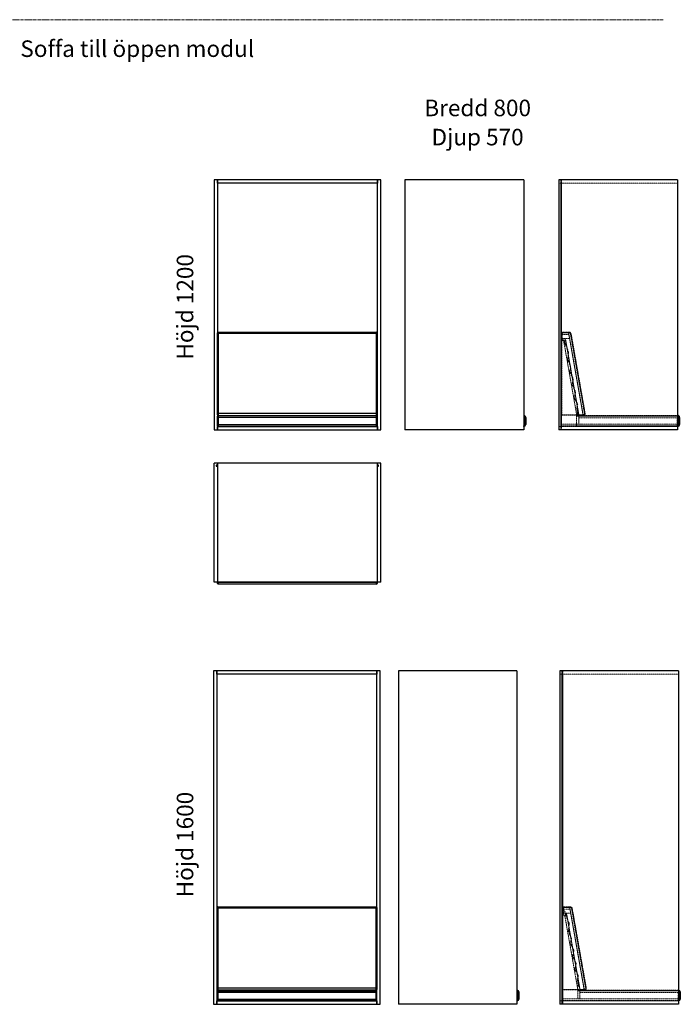
# Model space of a CAD drawing. Units: millimetres. Extents: x 229 to 39867, y 224 to 29886.
# Drawn here: x 17223 to 20392, y 3892 to 8614 of the extents above; entities that cross this region are included whole.
import ezdxf

# ---------------------------------------------------------------- set-up
doc = ezdxf.new("R2010")
doc.units = ezdxf.units.MM
doc.linetypes.add('CENTERX2', pattern=[20.32, 12.7, -2.54, 2.54, -2.54])
doc.linetypes.add('HIDDEN', pattern=[1.905, 1.27, -0.635])
doc.styles.add('SLDTEXTSTYLE1', font='TXT', dxfattribs={"width": 0.75})

# ---------------------------------------------------------------- blocks, each defined once
blk = doc.blocks.new('soffa 1600 570 front')
at = {"color": 7, "linetype": 'Continuous', "lineweight": 25}
for p, q in [((18153.1, 5491.9), (18153.1, 3891.9)), ((18169.1, 5491.9), (18153.1, 5491.9)), ((18937.1, 5491.9), (18169.1, 5491.9)), ((18169.1, 5475.9), (18169.1, 5491.9)), ((18169.1, 5491.9), (18169.1, 3891.9)), ((18937.1, 5491.9), (18937.1, 5475.9)), ((18937.1, 3891.9), (18937.1, 5491.9)), ((18953.1, 5491.9), (18937.1, 5491.9)), ((18953.1, 3891.9), (18953.1, 5491.9)), ((18937.1, 5475.9), (18169.1, 5475.9)), ((18170.1, 4351.9), (18170.1, 4356.9)), ((18170.1, 3969.9), (18170.1, 4351.9)), ((18173.1, 4359.9), (18173.1, 4352.4)), ((18173.1, 4359.9), (18933.1, 4359.9)), ((18173.1, 4352.4), (18173.1, 3970.4)), ((18933.1, 4352.4), (18173.1, 4352.4)), ((18933.1, 4352.4), (18933.1, 4359.9)), ((18933.1, 3970.4), (18933.1, 4352.4)), ((18936.1, 4356.9), (18936.1, 4351.9)), ((18936.1, 4351.9), (18936.1, 3969.9)), ((18170.1, 3962.9), (18170.1, 3969.9)), ((18173.1, 3970.4), (18173.1, 3959.9)), ((18173.1, 3970.4), (18933.1, 3970.4)), ((18933.1, 3959.9), (18933.1, 3970.4)), ((18936.1, 3969.9), (18936.1, 3962.9)), ((18171.1, 3950.9), (18171.1, 3956.9)), ((18171.1, 3948.9), (18171.1, 3950.9)), ((18173.1, 3950.9), (18171.1, 3950.9)), ((18171.1, 3916.9), (18171.1, 3948.9)), ((18171.1, 3948.9), (18173.1, 3948.9)), ((18933.1, 3959.9), (18173.1, 3959.9)), ((18173.1, 3958.9), (18173.1, 3950.9)), ((18173.1, 3958.9), (18933.1, 3958.9)), ((18933.1, 3950.9), (18173.1, 3950.9)), ((18173.1, 3950.9), (18173.1, 3948.9)), ((18173.1, 3948.9), (18173.1, 3916.9)), ((18933.1, 3948.9), (18173.1, 3948.9)), ((18933.1, 3950.9), (18933.1, 3958.9)), ((18933.1, 3948.9), (18933.1, 3950.9)), ((18933.1, 3950.9), (18935.1, 3950.9)), ((18933.1, 3916.9), (18933.1, 3948.9)), ((18933.1, 3948.9), (18935.1, 3948.9)), ((18935.1, 3956.9), (18935.1, 3950.9)), ((18935.1, 3950.9), (18935.1, 3948.9)), ((18935.1, 3948.9), (18935.1, 3916.9)), ((18153.1, 3891.9), (18169.1, 3891.9)), ((18169.1, 3891.9), (18169.1, 3907.9)), ((18169.1, 3907.9), (18937.1, 3907.9)), ((18169.1, 3891.9), (18937.1, 3891.9)), ((18173.1, 3916.9), (18171.1, 3916.9)), ((18171.1, 3910.9), (18171.1, 3916.9)), ((18173.1, 3916.9), (18173.1, 3908.9)), ((18173.1, 3916.9), (18933.1, 3916.9)), ((18933.1, 3908.9), (18173.1, 3908.9)), ((18933.1, 3908.9), (18933.1, 3916.9)), ((18935.1, 3916.9), (18933.1, 3916.9)), ((18935.1, 3916.9), (18935.1, 3910.9)), ((18937.1, 3907.9), (18937.1, 3891.9)), ((18937.1, 3891.9), (18953.1, 3891.9))]:
    blk.add_line(p, q, dxfattribs=at)
for centre, radius, start, end in [((18173.1, 4356.9), 3, 90, 180), ((18172.4, 4347.7), 4.77, 81.2205, 118.4816), ((18933.1, 4356.9), 3, 0, 90), ((18933.9, 4347.7), 4.77, 61.5184, 98.7795), ((18172.4, 3965.7), 4.77, 81.2205, 118.4816), ((18933.9, 3965.7), 4.77, 61.5184, 98.7795), ((18173.1, 3962.9), 3, 180, 270), ((18173.1, 3956.9), 2, 90, 180), ((18933.1, 3962.9), 3, 270, 0), ((18933.1, 3956.9), 2, 0, 90), ((18173.1, 3910.9), 2, 180, 270), ((18933.1, 3910.9), 2, 270, 0)]:
    blk.add_arc(centre, radius, start, end, dxfattribs=at)
blk = doc.blocks.new('soffa 1600 570 side')
at = {"color": 7, "linetype": 'Continuous', "lineweight": 25}
for p, q in [((19039.6, 5491.9), (19039.6, 3891.9)), ((19608.6, 5491.9), (19039.6, 5491.9)), ((19608.6, 5491.9), (19608.6, 3891.9)), ((19608.6, 3958.9), (19609.6, 3958.9)), ((19609.6, 3956.9), (19608.6, 3956.9)), ((19615.6, 3948.9), (19608.6, 3948.9)), ((19609.6, 3958.9), (19609.6, 3956.9)), ((19615.6, 3948.9), (19615.6, 3950.9)), ((19617.6, 3950.9), (19615.6, 3950.9)), ((19615.6, 3916.9), (19615.6, 3948.9)), ((19615.6, 3948.9), (19617.6, 3948.9)), ((19617.6, 3950.9), (19617.6, 3948.9)), ((19617.6, 3948.9), (19617.6, 3916.9)), ((19608.6, 3891.9), (19039.6, 3891.9)), ((19608.6, 3910.9), (19609.6, 3910.9)), ((19609.6, 3908.9), (19608.6, 3908.9)), ((19609.6, 3908.9), (19609.6, 3910.9)), ((19617.6, 3916.9), (19615.6, 3916.9))]:
    blk.add_line(p, q, dxfattribs=at)
for centre, radius, start, end in [((19609.6, 3950.9), 8, 0, 90), ((19609.6, 3950.9), 6, 0, 90), ((19609.6, 3916.9), 6, 270, 0), ((19609.6, 3916.9), 8, 270, 0)]:
    blk.add_arc(centre, radius, start, end, dxfattribs=at)
blk = doc.blocks.new('soffa 1600 570 side side')
at = {"color": 7, "linetype": 'Continuous', "lineweight": 25}
for p, q in [((19814, 5491.9), (19814, 3891.9)), ((20383, 5491.9), (19814, 5491.9)), ((20383, 5491.9), (20383, 3891.9)), ((20383, 3958.9), (20384, 3958.9)), ((20384, 3956.9), (20383, 3956.9)), ((20390, 3948.9), (20383, 3948.9)), ((20384, 3958.9), (20384, 3956.9)), ((20390, 3948.9), (20390, 3950.9)), ((20392, 3950.9), (20390, 3950.9)), ((20390, 3916.9), (20390, 3948.9)), ((20390, 3948.9), (20392, 3948.9)), ((20392, 3950.9), (20392, 3948.9)), ((20392, 3948.9), (20392, 3916.9)), ((20383, 3891.9), (19814, 3891.9)), ((20383, 3910.9), (20384, 3910.9)), ((20384, 3908.9), (20383, 3908.9)), ((20384, 3908.9), (20384, 3910.9)), ((20392, 3916.9), (20390, 3916.9))]:
    blk.add_line(p, q, dxfattribs=at)
at = {"color": 7, "linetype": 'HIDDEN', "lineweight": 18}
for p, q in [((19824, 3891.9), (19824, 5491.9)), ((19824, 3902.9), (19824, 5480.9)), ((19824, 5480.9), (19828, 5480.9)), ((19828, 3891.9), (19828, 5491.9)), ((19828, 3902.9), (19828, 5480.9)), ((19824, 5475.9), (19814, 5475.9)), ((19816, 3907.9), (19816, 5475.9)), ((19824, 5475.9), (19816, 5475.9)), ((20383, 5475.9), (19828, 5475.9)), ((19831, 4350.9), (19828, 4350.9)), ((19828, 4350.9), (19831, 4350.9)), ((19831, 4350.9), (19829, 4350.9)), ((19829, 4342.2), (19829, 4350.9)), ((19829, 4350.9), (19831, 4350.9)), ((19829, 4348.9), (19829, 4350.9)), ((19831, 4348.9), (19829, 4348.9)), ((19829, 4328.9), (19829, 4348.9)), ((19831, 4350.9), (19831, 4341.1)), ((19831, 4350.9), (19831, 4348.9)), ((19831, 4348.9), (19862.9, 4348.9)), ((19831, 4348.9), (19831, 4328.9)), ((19837, 4356.9), (19837, 4359.9)), ((19837, 4359.9), (19864.5, 4359.9)), ((19837, 4359.9), (19837, 4356.9)), ((19837, 4356.9), (19837, 4358.9)), ((19837, 4358.9), (19864.5, 4358.9)), ((19837, 4358.9), (19837, 4356.9)), ((19837, 4358.9), (19861.1, 4358.9)), ((19864.5, 4356.9), (19837, 4356.9)), ((19861.5, 4356.9), (19837, 4356.9)), ((19861.1, 4358.9), (19864.5, 4358.9)), ((19861.5, 4356.9), (19861.1, 4358.9)), ((19861.1, 4358.9), (19861.5, 4356.9)), ((19864.5, 4356.9), (19861.5, 4356.9)), ((19861.5, 4356.9), (19930.9, 3962.9)), ((19862.9, 4348.9), (19861.5, 4356.9)), ((19866.4, 4328.9), (19862.9, 4348.9)), ((19864.5, 4359.9), (19864.5, 4356.9)), ((19864.5, 4359.9), (19864.5, 4356.9)), ((19864.5, 4358.9), (19864.5, 4356.9)), ((19864.5, 4358.9), (19864.5, 4356.9)), ((19873.4, 4352.4), (19870.5, 4351.9)), ((19873.4, 4352.4), (19870.5, 4351.9)), ((19872.4, 4352.2), (19870.5, 4351.9)), ((19872.4, 4352.2), (19870.5, 4351.9)), ((19937.8, 3969.9), (19870.5, 4351.9)), ((19872.4, 4352.2), (19939.8, 3970.2)), ((19873.4, 4352.4), (19940.8, 3970.4)), ((19831, 4341.1), (19828, 4342.2)), ((19829, 4342.2), (19828, 4342.2)), ((19831, 4341.1), (19829, 4342.2)), ((19831, 4328.9), (19829, 4328.9)), ((19829, 4318.9), (19829, 4328.9)), ((19829, 3962.9), (19829, 4318.9)), ((19837.7, 4318.9), (19829, 4318.9)), ((19831, 4341.1), (19838, 4338.6)), ((19831, 4328.9), (19866.4, 4328.9)), ((19831, 4328.9), (19831, 4318.9)), ((19831, 4328.9), (19846.1, 4328.9)), ((19847.8, 4318.9), (19831, 4318.9)), ((19847.8, 4318.9), (19837.7, 4318.9)), ((19899.3, 3969.5), (19837.7, 4318.9)), ((19838, 4338.6), (19842.5, 4319.1)), ((19842.5, 4319.1), (19858.8, 4280)), ((19846.1, 4328.9), (19910.6, 3962.9)), ((19866.4, 4328.9), (19846.1, 4328.9)), ((19846.1, 4328.9), (19847.8, 4318.9)), ((19847.8, 4318.9), (19910.6, 3962.9)), ((19930.9, 3962.9), (19866.4, 4328.9)), ((19858.8, 4280), (19855.3, 4242.2)), ((19855.3, 4242.2), (19869.9, 4207.3)), ((19869.9, 4207.3), (19864.6, 4185.7)), ((19864.6, 4185.7), (19881.8, 4149.2)), ((19881.8, 4149.2), (19875.5, 4123.4)), ((19875.5, 4123.4), (19892.7, 4087.1)), ((19892.7, 4087.1), (19886.1, 4060.1)), ((19886.1, 4060.1), (19902.8, 4028.8)), ((19902.8, 4028.8), (19898.7, 4011.8)), ((19898.7, 4011.8), (19902.8, 3982.5)), ((19899.7, 3969.6), (19899.3, 3969.5)), ((19900.5, 3962.9), (19899.3, 3969.5)), ((19902.8, 3982.5), (19899.7, 3969.6)), ((19940.8, 3970.4), (19937.8, 3969.9)), ((19940.8, 3970.4), (19937.8, 3969.9)), ((19939.8, 3970.2), (19937.8, 3969.9)), ((19939.8, 3970.2), (19937.8, 3969.9)), ((19829, 3962.9), (19900.5, 3962.9)), ((19829, 3960.9), (19829, 3962.9)), ((19900.8, 3960.9), (19829, 3960.9)), ((19900, 3956.9), (19900, 3958.9)), ((19900, 3958.9), (19910, 3958.9)), ((19900, 3956.9), (19900, 3918.9)), ((19910, 3956.9), (19900, 3956.9)), ((19900.5, 3962.9), (19931.9, 3962.9)), ((19900.8, 3959.9), (19900.5, 3962.9)), ((19900.8, 3960.9), (19900.5, 3962.9)), ((19900.5, 3962.9), (19910.6, 3962.9)), ((19900.5, 3962.9), (19900.8, 3960.9)), ((19900.8, 3960.9), (19900.8, 3959.9)), ((19931.9, 3960.9), (19900.8, 3960.9)), ((19911, 3960.9), (19900.8, 3960.9)), ((19931.9, 3959.9), (19900.8, 3959.9)), ((19910, 3958.9), (19910, 3956.9)), ((19910, 3958.9), (20383, 3958.9)), ((19910, 3918.9), (19910, 3956.9)), ((19910, 3956.9), (19910, 3948.9)), ((19910, 3956.9), (20384, 3956.9)), ((20383, 3956.9), (19910, 3956.9)), ((19910, 3948.9), (19910, 3918.9)), ((19910, 3948.9), (20382, 3948.9)), ((19910, 3948.9), (20383, 3948.9)), ((19910.6, 3962.9), (19930.9, 3962.9)), ((19911, 3960.9), (19910.6, 3962.9)), ((19910.6, 3962.9), (19911, 3960.9)), ((19931.3, 3960.9), (19911, 3960.9)), ((19930.9, 3962.9), (19931.9, 3962.9)), ((19931.3, 3960.9), (19930.9, 3962.9)), ((19930.9, 3962.9), (19931.3, 3960.9)), ((19931.9, 3960.9), (19931.3, 3960.9)), ((19931.9, 3959.9), (19931.9, 3962.9)), ((19931.9, 3960.9), (19931.9, 3962.9)), ((19931.9, 3960.9), (19931.9, 3962.9)), ((19931.9, 3959.9), (19931.9, 3962.9)), ((20382, 3948.9), (20382, 3918.9)), ((20383, 3948.9), (20382, 3948.9)), ((20382, 3948.9), (20382, 3910.9)), ((20384, 3958.9), (20384, 3956.9)), ((20392, 3950.9), (20390, 3950.9)), ((20390, 3950.9), (20390, 3948.9)), ((20390, 3948.9), (20390, 3916.9)), ((19824, 3907.9), (19814, 3907.9)), ((19816, 3907.9), (19824, 3907.9)), ((19824, 3902.9), (19828, 3902.9)), ((19828, 3918.9), (20382, 3918.9)), ((19828, 3910.9), (20382, 3910.9)), ((20382, 3908.9), (19828, 3908.9)), ((20383, 3907.9), (19828, 3907.9)), ((19900, 3918.9), (19910, 3918.9)), ((19910, 3918.9), (20382, 3918.9)), ((20382, 3918.9), (20382, 3910.9)), ((20382, 3910.9), (20382, 3908.9)), ((20384, 3910.9), (20382, 3910.9)), ((20382, 3910.9), (20383, 3910.9)), ((20383, 3908.9), (20382, 3908.9)), ((20384, 3910.9), (20384, 3908.9)), ((20390, 3916.9), (20392, 3916.9))]:
    blk.add_line(p, q, dxfattribs=at)
for centre, radius, start, end in [((19837, 4350.9), 9, 90, 180), ((19837, 4350.9), 8, 90, 180), ((19837, 4350.9), 6, 90, 180), ((19837, 4350.9), 6, 90, 180), ((19837, 4350.9), 6, 90, 180), ((19837, 4350.9), 6, 90, 180), ((19864.5, 4350.9), 9, 10, 90), ((19864.5, 4350.9), 8, 10, 90), ((19864.5, 4350.9), 6, 10, 90), ((19864.5, 4350.9), 6, 10, 90), ((19864.5, 4350.9), 6, 10, 90), ((19864.5, 4350.9), 6, 10, 90), ((19931.9, 3968.9), 9, 270, 10), ((19931.9, 3968.9), 8, 270, 10), ((19931.9, 3968.9), 6, 270, 10), ((19931.9, 3968.9), 6, 270, 10), ((19931.9, 3968.9), 6, 270, 10), ((19931.9, 3968.9), 6, 270, 10), ((20384, 3950.9), 6, 0, 90), ((20384, 3916.9), 6, 270, 0)]:
    blk.add_arc(centre, radius, start, end, dxfattribs=at)
at = {"color": 7, "linetype": 'Continuous', "lineweight": 25}
for centre, radius, start, end in [((20384, 3950.9), 8, 0, 90), ((20384, 3950.9), 6, 0, 90), ((20384, 3916.9), 6, 270, 0), ((20384, 3916.9), 8, 270, 0)]:
    blk.add_arc(centre, radius, start, end, dxfattribs=at)
blk = doc.blocks.new('soffa 1600 570 side 2')
blk.add_blockref('soffa 1600 570 side side', (0, 0))
blk = doc.blocks.new('soffa H1200 B800 D570 front')
at = {"color": 7, "linetype": 'Continuous', "lineweight": 25}
for p, q in [((18155.5, 7846.6), (18155.5, 6646.6)), ((18171.5, 7846.6), (18155.5, 7846.6)), ((18171.5, 7846.6), (18171.5, 6646.6)), ((18939.5, 7846.6), (18171.5, 7846.6)), ((18171.5, 7830.6), (18171.5, 7846.6)), ((18939.5, 6646.6), (18939.5, 7846.6)), ((18955.5, 7846.6), (18939.5, 7846.6)), ((18939.5, 7846.6), (18939.5, 7830.6)), ((18955.5, 6646.6), (18955.5, 7846.6)), ((18939.5, 7830.6), (18171.5, 7830.6)), ((18172.5, 7107.6), (18172.5, 7112.6)), ((18172.5, 6725.6), (18172.5, 7107.6)), ((18175.5, 7115.6), (18175.5, 7108.2)), ((18175.5, 7115.6), (18935.5, 7115.6)), ((18175.5, 7108.2), (18175.5, 6726.2)), ((18935.5, 7108.2), (18175.5, 7108.2)), ((18935.5, 7108.2), (18935.5, 7115.6)), ((18935.5, 6726.2), (18935.5, 7108.2)), ((18938.5, 7112.6), (18938.5, 7107.6)), ((18938.5, 7107.6), (18938.5, 6725.6)), ((18172.5, 6718.6), (18172.5, 6725.6)), ((18172.5, 6706.6), (18172.5, 6712.6)), ((18175.5, 6706.6), (18172.5, 6706.6)), ((18172.5, 6672.6), (18172.5, 6706.6)), ((18175.5, 6726.2), (18175.5, 6715.6)), ((18175.5, 6726.2), (18935.5, 6726.2)), ((18175.5, 6715.6), (18175.5, 6706.6)), ((18175.5, 6715.6), (18935.5, 6715.6)), ((18175.5, 6706.6), (18175.5, 6672.6)), ((18935.5, 6706.6), (18175.5, 6706.6)), ((18935.5, 6715.6), (18935.5, 6726.2)), ((18935.5, 6706.6), (18935.5, 6715.6)), ((18935.5, 6706.6), (18938.5, 6706.6)), ((18935.5, 6672.6), (18935.5, 6706.6)), ((18938.5, 6725.6), (18938.5, 6718.6)), ((18938.5, 6712.6), (18938.5, 6706.6)), ((18938.5, 6706.6), (18938.5, 6672.6)), ((18171.5, 6662.6), (18939.5, 6662.6)), ((18171.5, 6646.6), (18171.5, 6662.6)), ((18175.5, 6672.6), (18172.5, 6672.6)), ((18172.5, 6666.6), (18172.5, 6672.6)), ((18175.5, 6672.6), (18175.5, 6663.6)), ((18175.5, 6672.6), (18935.5, 6672.6)), ((18935.5, 6663.6), (18175.5, 6663.6)), ((18935.5, 6663.6), (18935.5, 6672.6)), ((18938.5, 6672.6), (18935.5, 6672.6)), ((18938.5, 6672.6), (18938.5, 6666.6)), ((18939.5, 6662.6), (18939.5, 6646.6)), ((18155.5, 6646.6), (18171.5, 6646.6)), ((18171.5, 6646.6), (18939.5, 6646.6)), ((18939.5, 6646.6), (18955.5, 6646.6))]:
    blk.add_line(p, q, dxfattribs=at)
for centre, radius, start, end in [((18175.5, 7112.6), 3, 90, 180), ((18174.8, 7103.5), 4.77, 81.2205, 118.4816), ((18935.5, 7112.6), 3, 360, 90), ((18936.2, 7103.5), 4.77, 61.5184, 98.7795), ((18174.8, 6721.5), 4.77, 81.2205, 118.4816), ((18175.5, 6718.6), 3, 180, 270), ((18175.5, 6712.6), 3, 90, 180), ((18936.2, 6721.5), 4.77, 61.5184, 98.7795), ((18935.5, 6718.6), 3, 270, 0), ((18935.5, 6712.6), 3, 0, 90), ((18175.5, 6666.6), 3, 180, 270), ((18935.5, 6666.6), 3, 270, 0)]:
    blk.add_arc(centre, radius, start, end, dxfattribs=at)
blk = doc.blocks.new('soffa H1200 B800 D570 side')
at = {"color": 7, "linetype": 'Continuous', "lineweight": 25}
for p, q in [((19070.9, 7846.6), (19070.9, 6646.6)), ((19640.9, 7846.6), (19070.9, 7846.6)), ((19640.9, 7846.6), (19640.9, 6646.6)), ((19640.9, 6715.6), (19641.9, 6715.6)), ((19641.9, 6712.6), (19640.9, 6712.6)), ((19641.9, 6715.6), (19641.9, 6712.6)), ((19647.9, 6672.6), (19647.9, 6706.6)), ((19650.9, 6706.6), (19647.9, 6706.6)), ((19650.9, 6706.6), (19650.9, 6672.6)), ((19640.9, 6666.6), (19641.9, 6666.6)), ((19641.9, 6663.6), (19640.9, 6663.6)), ((19641.9, 6663.6), (19641.9, 6666.6)), ((19650.9, 6672.6), (19647.9, 6672.6)), ((19640.9, 6646.6), (19070.9, 6646.6))]:
    blk.add_line(p, q, dxfattribs=at)
for centre, radius, start, end in [((19641.9, 6706.6), 9, 0, 90), ((19641.9, 6706.6), 6, 0, 90), ((19641.9, 6672.6), 6, 270, 0), ((19641.9, 6672.6), 9, 270, 0)]:
    blk.add_arc(centre, radius, start, end, dxfattribs=at)
blk = doc.blocks.new('soffa H1200 B800 D570 side 2')
at = {"color": 7, "linetype": 'Continuous', "lineweight": 25}
for p, q in [((19808.6, 7846.6), (19808.6, 6646.6)), ((20378.6, 7846.6), (19808.6, 7846.6)), ((20378.6, 7846.6), (20378.6, 6646.6)), ((20378.6, 6715.6), (20379.6, 6715.6)), ((20379.6, 6712.6), (20378.6, 6712.6)), ((20379.6, 6715.6), (20379.6, 6712.6)), ((20385.6, 6672.6), (20385.6, 6706.6)), ((20388.6, 6706.6), (20385.6, 6706.6)), ((20388.6, 6706.6), (20388.6, 6672.6)), ((20378.6, 6666.6), (20379.6, 6666.6)), ((20379.6, 6663.6), (20378.6, 6663.6)), ((20379.6, 6663.6), (20379.6, 6666.6)), ((20388.6, 6672.6), (20385.6, 6672.6)), ((20378.6, 6646.6), (19808.6, 6646.6))]:
    blk.add_line(p, q, dxfattribs=at)
at = {"color": 7, "linetype": 'HIDDEN', "lineweight": 18}
for p, q in [((19818.6, 6646.6), (19818.6, 7846.6)), ((19822.6, 6646.6), (19822.6, 7846.6)), ((19818.6, 7830.6), (19808.6, 7830.6)), ((19810.6, 6662.6), (19810.6, 7830.6)), ((19818.6, 7830.6), (19810.6, 7830.6)), ((19818.6, 7835.6), (19822.6, 7835.6)), ((19818.6, 6657.6), (19818.6, 7835.6)), ((19822.6, 6657.6), (19822.6, 7835.6)), ((20378.6, 7830.6), (19822.6, 7830.6)), ((19825.6, 7106.6), (19822.6, 7106.6)), ((19822.6, 7106.6), (19825.6, 7106.6)), ((19825.6, 7082.7), (19822.6, 7083.8)), ((19823.6, 7083.8), (19822.6, 7083.8)), ((19823.6, 7104.6), (19823.6, 7106.6)), ((19825.6, 7106.6), (19823.6, 7106.6)), ((19823.6, 7106.6), (19825.6, 7106.6)), ((19823.6, 7083.8), (19823.6, 7106.6)), ((19823.6, 7084.6), (19823.6, 7104.6)), ((19823.6, 7104.6), (19825.6, 7104.6)), ((19823.6, 7074.6), (19823.6, 7084.6)), ((19823.6, 7084.6), (19825.6, 7084.6)), ((19825.6, 7082.7), (19823.6, 7083.8)), ((19825.6, 7106.6), (19825.6, 7104.6)), ((19825.6, 7106.6), (19825.6, 7082.7)), ((19825.6, 7104.6), (19825.6, 7084.6)), ((19857.5, 7104.6), (19825.6, 7104.6)), ((19825.6, 7084.6), (19825.6, 7074.6)), ((19825.6, 7084.6), (19840.7, 7084.6)), ((19825.6, 7084.6), (19861.1, 7084.6)), ((19831.6, 7112.6), (19831.6, 7115.6)), ((19831.6, 7115.6), (19859.2, 7115.6)), ((19831.6, 7115.6), (19831.6, 7112.6)), ((19831.6, 7112.6), (19831.6, 7114.6)), ((19831.6, 7114.6), (19855.8, 7114.6)), ((19831.6, 7114.6), (19831.6, 7112.6)), ((19831.6, 7114.6), (19859.2, 7114.6)), ((19856.1, 7112.6), (19831.6, 7112.6)), ((19859.2, 7112.6), (19831.6, 7112.6)), ((19840.7, 7084.6), (19842.5, 7074.6)), ((19861.1, 7084.6), (19840.7, 7084.6)), ((19840.7, 7084.6), (19905.3, 6718.6)), ((19855.8, 7114.6), (19856.1, 7112.6)), ((19855.8, 7114.6), (19859.2, 7114.6)), ((19856.1, 7112.6), (19855.8, 7114.6)), ((19857.5, 7104.6), (19856.1, 7112.6)), ((19859.2, 7112.6), (19856.1, 7112.6)), ((19856.1, 7112.6), (19925.6, 6718.6)), ((19861.1, 7084.6), (19857.5, 7104.6)), ((19859.2, 7115.6), (19859.2, 7112.6)), ((19859.2, 7115.6), (19859.2, 7112.6)), ((19859.2, 7114.6), (19859.2, 7112.6)), ((19859.2, 7114.6), (19859.2, 7112.6)), ((19925.6, 6718.6), (19861.1, 7084.6)), ((19868.1, 7108.2), (19865.1, 7107.6)), ((19868.1, 7108.2), (19865.1, 7107.6)), ((19867.1, 7108), (19865.1, 7107.6)), ((19867.1, 7108), (19865.1, 7107.6)), ((19932.5, 6725.6), (19865.1, 7107.6)), ((19867.1, 7108), (19934.4, 6726)), ((19868.1, 7108.2), (19935.4, 6726.2)), ((19832.4, 7074.6), (19823.6, 7074.6)), ((19823.6, 6718.6), (19823.6, 7074.6)), ((19825.6, 7082.7), (19835, 7079.3)), ((19842.5, 7074.6), (19825.6, 7074.6)), ((19895.1, 6718.6), (19832.4, 7074.6)), ((19842.5, 7074.6), (19832.4, 7074.6)), ((19835, 7079.3), (19839.5, 7059.8)), ((19839.5, 7059.8), (19855.8, 7020.8)), ((19842.5, 7074.6), (19905.3, 6718.6)), ((19855.8, 7020.8), (19852.3, 6983)), ((19852.3, 6983), (19866.8, 6948.1)), ((19866.8, 6948.1), (19861.5, 6926.5)), ((19861.5, 6926.5), (19878.8, 6889.9)), ((19878.8, 6889.9), (19872.5, 6864.2)), ((19872.5, 6864.2), (19889.7, 6827.8)), ((19889.7, 6827.8), (19883.1, 6800.9)), ((19883.1, 6800.9), (19899.8, 6769.6)), ((19899.8, 6769.6), (19895.7, 6752.5)), ((19895.7, 6752.5), (19899.8, 6723.3)), ((19895.1, 6718.6), (19823.6, 6718.6)), ((19823.6, 6716.6), (19823.6, 6718.6)), ((19895.5, 6716.6), (19823.6, 6716.6)), ((19894.6, 6712.6), (19894.6, 6715.6)), ((19894.6, 6715.6), (20378.6, 6715.6)), ((19894.6, 6714.6), (20379.6, 6714.6)), ((19894.6, 6714.6), (19904.6, 6714.6)), ((19894.6, 6712.6), (19894.6, 6666.6)), ((20379.6, 6712.6), (19894.6, 6712.6)), ((19904.6, 6712.6), (19894.6, 6712.6)), ((20378.6, 6712.6), (19894.6, 6712.6)), ((19895.1, 6718.6), (19895.5, 6716.6)), ((19895.1, 6718.6), (19905.3, 6718.6)), ((19895.5, 6716.6), (19895.1, 6718.6)), ((19905.6, 6716.6), (19895.5, 6716.6)), ((19897.9, 6715.6), (19898.7, 6718.6)), ((19897.9, 6716.6), (19898.7, 6718.6)), ((19897.9, 6716.6), (19897.9, 6715.6)), ((19926.6, 6716.6), (19897.9, 6716.6)), ((19926.6, 6715.6), (19897.9, 6715.6)), ((19899.8, 6723.3), (19898.7, 6718.6)), ((19898.7, 6718.6), (19926.6, 6718.6)), ((19904.6, 6714.6), (20379.6, 6714.6)), ((19904.6, 6712.6), (19904.6, 6714.6)), ((20379.6, 6712.6), (19904.6, 6712.6)), ((19904.6, 6712.6), (19904.6, 6704.6)), ((19904.6, 6674.6), (19904.6, 6712.6)), ((19905.3, 6718.6), (19905.6, 6716.6)), ((19905.3, 6718.6), (19925.6, 6718.6)), ((19905.6, 6716.6), (19905.3, 6718.6)), ((19925.9, 6716.6), (19905.6, 6716.6)), ((19925.6, 6718.6), (19925.9, 6716.6)), ((19925.6, 6718.6), (19926.6, 6718.6)), ((19925.9, 6716.6), (19925.6, 6718.6)), ((19926.6, 6716.6), (19925.9, 6716.6)), ((19926.6, 6716.6), (19926.6, 6718.6)), ((19926.6, 6716.6), (19926.6, 6718.6)), ((19926.6, 6715.6), (19926.6, 6718.6)), ((19926.6, 6715.6), (19926.6, 6718.6)), ((19935.4, 6726.2), (19932.5, 6725.6)), ((19935.4, 6726.2), (19932.5, 6725.6)), ((19934.4, 6726), (19932.5, 6725.6)), ((19934.4, 6726), (19932.5, 6725.6)), ((20379.6, 6715.6), (20379.6, 6712.6)), ((20379.6, 6714.6), (20379.6, 6712.6)), ((20379.6, 6714.6), (20379.6, 6712.6)), ((20385.6, 6704.6), (20385.6, 6706.6)), ((20387.6, 6706.6), (20385.6, 6706.6)), ((20387.6, 6706.6), (20385.6, 6706.6)), ((20385.6, 6672.6), (20385.6, 6706.6)), ((20388.6, 6706.6), (20385.6, 6706.6)), ((20387.6, 6706.6), (20387.6, 6704.6)), ((20387.6, 6706.6), (20387.6, 6672.6)), ((19818.6, 6662.6), (19808.6, 6662.6)), ((19810.6, 6662.6), (19818.6, 6662.6)), ((19822.6, 6674.6), (20377.6, 6674.6)), ((19822.6, 6666.6), (20377.6, 6666.6)), ((20377.6, 6664.6), (19822.6, 6664.6)), ((20378.6, 6662.6), (19822.6, 6662.6)), ((19894.6, 6674.6), (19904.6, 6674.6)), ((19894.6, 6663.6), (19894.6, 6666.6)), ((19894.6, 6666.6), (20379.6, 6666.6)), ((19894.6, 6666.6), (20378.6, 6666.6)), ((20377.6, 6664.6), (19894.6, 6664.6)), ((20377.6, 6663.6), (19894.6, 6663.6)), ((19904.6, 6704.6), (20385.6, 6704.6)), ((19904.6, 6704.6), (19904.6, 6674.6)), ((19904.6, 6704.6), (20377.6, 6704.6)), ((19904.6, 6674.6), (20377.6, 6674.6)), ((20312, 6664.6), (20312, 6663.6)), ((20319.3, 6664.6), (20319.3, 6663.6)), ((20323.9, 6664.6), (20323.9, 6663.6)), ((20376.6, 6664.6), (20376.6, 6663.6)), ((20385.6, 6704.6), (20377.6, 6704.6)), ((20377.6, 6704.6), (20377.6, 6666.6)), ((20377.6, 6704.6), (20377.6, 6674.6)), ((20377.6, 6674.6), (20377.6, 6666.6)), ((20377.6, 6666.6), (20379.6, 6666.6)), ((20377.6, 6664.6), (20377.6, 6666.6)), ((20379.6, 6664.6), (20377.6, 6664.6)), ((20377.6, 6664.6), (20377.6, 6663.6)), ((20378.6, 6663.6), (20377.6, 6663.6)), ((20379.6, 6664.6), (20379.6, 6666.6)), ((20379.6, 6666.6), (20379.6, 6664.6)), ((20379.6, 6666.6), (20379.6, 6663.6)), ((20387.6, 6704.6), (20385.6, 6704.6)), ((20385.6, 6672.6), (20385.6, 6704.6)), ((20387.6, 6672.6), (20385.6, 6672.6)), ((20385.6, 6672.6), (20387.6, 6672.6)), ((20385.6, 6672.6), (20388.6, 6672.6)), ((20387.6, 6704.6), (20387.6, 6672.6)), ((19818.6, 6657.6), (19822.6, 6657.6))]:
    blk.add_line(p, q, dxfattribs=at)
for centre, radius, start, end in [((19831.6, 7106.6), 9, 90, 180), ((19831.6, 7106.6), 8, 90, 180), ((19831.6, 7106.6), 6, 90, 180), ((19831.6, 7106.6), 6, 90, 180), ((19831.6, 7106.6), 6, 90, 180), ((19831.6, 7106.6), 6, 90, 180), ((19859.2, 7106.6), 9, 10, 90), ((19859.2, 7106.6), 8, 10, 90), ((19859.2, 7106.6), 6, 10, 90), ((19859.2, 7106.6), 6, 10, 90), ((19859.2, 7106.6), 6, 10, 90), ((19859.2, 7106.6), 6, 10, 90), ((19926.6, 6724.6), 9, 270, 10), ((19926.6, 6724.6), 8, 270, 10), ((19926.6, 6724.6), 6, 270, 10), ((19926.6, 6724.6), 6, 270, 10), ((19926.6, 6724.6), 6, 270, 10), ((19926.6, 6724.6), 6, 270, 10), ((20379.6, 6706.6), 8, 0, 90), ((20379.6, 6706.6), 6, 0, 90), ((20379.6, 6706.6), 6, 0, 90), ((20379.6, 6706.6), 6, 0, 90), ((20379.6, 6672.6), 8, 270, 0), ((20379.6, 6672.6), 6, 270, 0), ((20379.6, 6672.6), 6, 270, 0), ((20379.6, 6672.6), 6, 270, 0)]:
    blk.add_arc(centre, radius, start, end, dxfattribs=at)
at = {"color": 7, "linetype": 'Continuous', "lineweight": 25}
for centre, radius, start, end in [((20379.6, 6706.6), 9, 0, 90), ((20379.6, 6706.6), 6, 0, 90), ((20379.6, 6672.6), 6, 270, 0), ((20379.6, 6672.6), 9, 270, 0)]:
    blk.add_arc(centre, radius, start, end, dxfattribs=at)
blk = doc.blocks.new('soffa H1200 B800 D570 top')
at = {"color": 7, "linetype": 'Continuous', "lineweight": 25}
for p, q in [((18171.5, 6486.7), (18155.5, 6486.7)), ((18155.5, 5916.7), (18155.5, 6486.7)), ((18171.5, 6476.7), (18166.5, 6476.7)), ((18166.5, 6476.7), (18166.5, 6472.7)), ((18166.5, 6472.7), (18171.5, 6472.7)), ((18171.5, 6486.7), (18171.5, 6476.7)), ((18939.5, 6486.7), (18171.5, 6486.7)), ((18171.5, 6486.7), (18171.5, 5916.7)), ((18171.5, 6472.7), (18171.5, 5916.7)), ((18955.5, 6486.7), (18939.5, 6486.7)), ((18939.5, 6476.7), (18939.5, 6486.7)), ((18939.5, 5916.7), (18939.5, 6486.7)), ((18944.5, 6476.7), (18939.5, 6476.7)), ((18939.5, 6472.7), (18944.5, 6472.7)), ((18939.5, 5916.7), (18939.5, 6472.7)), ((18944.5, 6472.7), (18944.5, 6476.7)), ((18955.5, 5916.7), (18955.5, 6486.7)), ((18171.5, 5916.7), (18155.5, 5916.7)), ((18939.5, 5916.7), (18171.5, 5916.7)), ((18172.5, 5915.7), (18172.5, 5916.7)), ((18175.5, 5915.7), (18172.5, 5915.7)), ((18172.5, 5909.7), (18172.5, 5915.7)), ((18175.5, 5916.7), (18175.5, 5915.7)), ((18175.5, 5915.7), (18935.5, 5915.7)), ((18175.5, 5915.7), (18175.5, 5906.7)), ((18935.5, 5906.7), (18175.5, 5906.7)), ((18935.5, 5915.7), (18935.5, 5916.7)), ((18935.5, 5915.7), (18938.5, 5915.7)), ((18935.5, 5906.7), (18935.5, 5915.7)), ((18938.5, 5916.7), (18938.5, 5915.7)), ((18938.5, 5915.7), (18938.5, 5909.7)), ((18955.5, 5916.7), (18939.5, 5916.7))]:
    blk.add_line(p, q, dxfattribs=at)
for centre, start, end in [((18175.5, 5909.7), 180, 270), ((18935.5, 5909.7), 270, 0)]:
    blk.add_arc(centre, 3, start, end, dxfattribs=at)

msp = doc.modelspace()

# ---------------------------------------------------------------- linework, layer by layer
at = {"color": 7, "linetype": 'CENTERX2', "lineweight": 18}
msp.add_line((20310, 8613.8), (14774.4, 8613.8), dxfattribs=at)

# ---------------------------------------------------------------- block references
for name in ['soffa H1200 B800 D570 front', 'soffa H1200 B800 D570 side', 'soffa H1200 B800 D570 side 2', 'soffa H1200 B800 D570 top', 'soffa 1600 570 front', 'soffa 1600 570 side', 'soffa 1600 570 side 2']:
    msp.add_blockref(name, (0, 0))

# ---------------------------------------------------------------- texts
at = {"color": 7, "linetype": 'Continuous', "lineweight": 0, "attachment_point": 1, "style": 'SLDTEXTSTYLE1'}
for s, insert, char_height in [('Soffa till öppen modul', (17226.5, 8514.5), 79.375), ('Bredd 800', (19164, 8230.3), 79.37), ('Djup 570', (19198.8, 8090.5), 79.37)]:
    msp.add_mtext(s, dxfattribs=dict(at, insert=insert, char_height=char_height))
at = {"color": 7, "linetype": 'Continuous', "lineweight": 0, "char_height": 79.37, "attachment_point": 1, "rotation": 90, "style": 'SLDTEXTSTYLE1'}
for s, insert in [('Höjd 1200', (17976.7, 6983.9)), ('Höjd 1600', (17976.7, 4405))]:
    msp.add_mtext(s, dxfattribs=dict(at, insert=insert))

doc.saveas('drawing.dxf')
